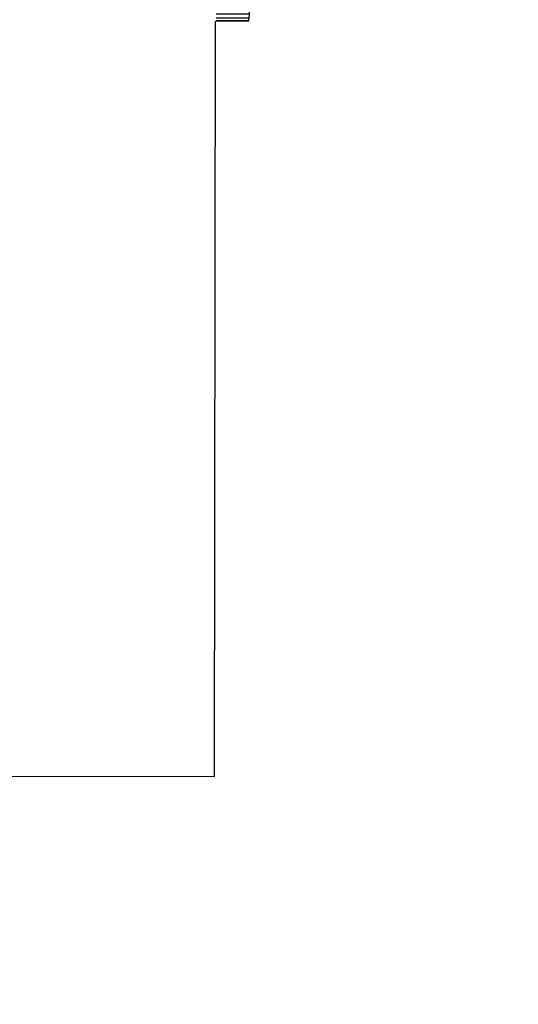
# Model space of a CAD drawing. Extents: x 1.3 to 23.7, y 3.2 to 18.6.
# Drawn here: x 2.2 to 2.6, y 9.9 to 10.8 of the extents above; entities that cross this region are included whole.
import ezdxf

# ---------------------------------------------------------------- set-up
doc = ezdxf.new("R2010")
doc.units = 0
doc.header["$MEASUREMENT"] = 0
doc.linetypes.add('STREEP_2', pattern=[0.55, 0.4, -0.15])
for name, color, linetype in [('SICHERHEITSBEREICH_NEU', 7, 'CONTINUOUS'), ('SMB_BEFESTIGUNGEN', 7, 'CONTINUOUS'), ('SMB_FUNDAMENTE', 7, 'CONTINUOUS')]:
    doc.layers.add(name, color=color, linetype=linetype)

# ---------------------------------------------------------------- blocks, each defined once
blk = doc.blocks.new('__5__')
at = {"layer": 'SMB_FUNDAMENTE', "color": 1, "linetype": 'Continuous'}
for p, q in [((2.38478, 10.12191), (2.38564, 10.76544)), ((1.28478, 10.12337), (2.38478, 10.12191))]:
    blk.add_line(p, q, dxfattribs=at)
blk = doc.blocks.new('__290__')
at = {"layer": 'SMB_BEFESTIGUNGEN', "color": 1, "linetype": 'Continuous'}
for p, q in [((2.38632, 10.80044), (2.41393, 10.8004)), ((2.41419, 10.79969), (2.38632, 10.79973)), ((2.38632, 10.79766), (2.41443, 10.79762)), ((2.41419, 10.79969), (2.41393, 10.8004)), ((2.41443, 10.79762), (2.41419, 10.79969)), ((2.41462, 10.79436), (2.41443, 10.79762)), ((2.41462, 10.79436), (2.38632, 10.7944)), ((2.38632, 10.79021), (2.41476, 10.79017)), ((2.41476, 10.79017), (2.41462, 10.79436)), ((2.41483, 10.78539), (2.41476, 10.79017)), ((2.38632, 10.78543), (2.41483, 10.78539)), ((2.38632, 10.78045), (2.41482, 10.78041)), ((2.41474, 10.77563), (2.41482, 10.78041)), ((2.41482, 10.78041), (2.41483, 10.78539)), ((2.41474, 10.77563), (2.38632, 10.77567)), ((2.41459, 10.77144), (2.38632, 10.77148)), ((2.41439, 10.76818), (2.41459, 10.77144)), ((2.41459, 10.77144), (2.41474, 10.77563)), ((2.38632, 10.76822), (2.41439, 10.76818)), ((2.38632, 10.76615), (2.41415, 10.76611)), ((2.41388, 10.7654), (2.38632, 10.76544)), ((2.41388, 10.7654), (2.41415, 10.76611)), ((2.41415, 10.76611), (2.41439, 10.76818))]:
    blk.add_line(p, q, dxfattribs=at)

msp = doc.modelspace()

# ---------------------------------------------------------------- linework, layer by layer
at = {"layer": 'SICHERHEITSBEREICH_NEU', "color": 1, "linetype": 'STREEP_2'}
msp.add_arc((3.18756, 10.91314), 1.49617, 111.93185, 248.69068, dxfattribs=at)

# ---------------------------------------------------------------- block references
at = {"layer": 'SMB_BEFESTIGUNGEN', "color": 1, "linetype": 'Continuous'}
msp.add_blockref('__290__', (0, 0), dxfattribs=at)
at = {"layer": 'SMB_FUNDAMENTE', "color": 4, "linetype": 'Continuous'}
msp.add_blockref('__5__', (0, 0), dxfattribs=at)

doc.saveas('drawing.dxf')
